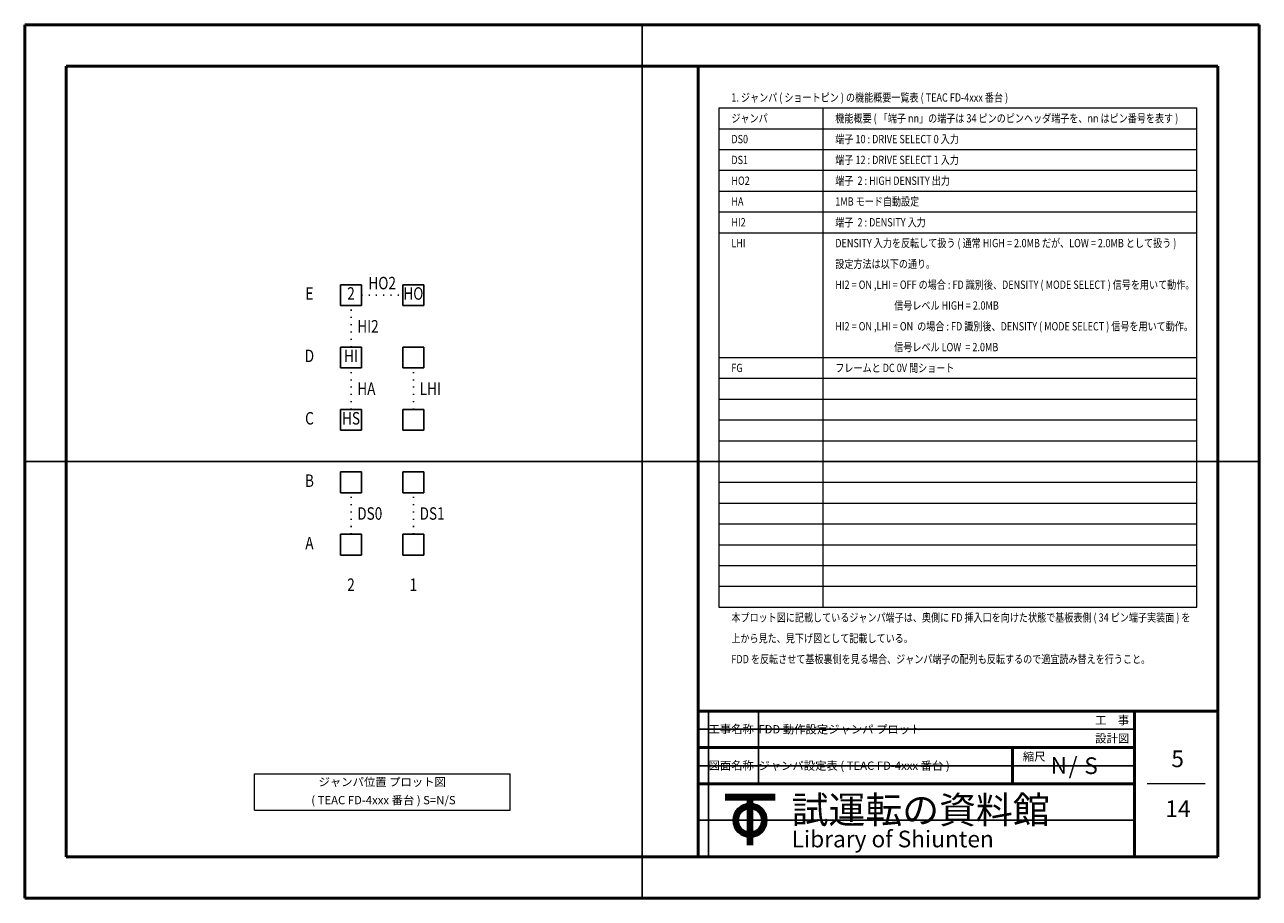
# Model space of a CAD drawing. Units: millimetres. Extents: x 0 to 297, y 0 to 210.
import ezdxf
from ezdxf.enums import TextEntityAlignment as Align

# ---------------------------------------------------------------- set-up
doc = ezdxf.new("R2010")
doc.units = ezdxf.units.MM
doc.linetypes.add('SXF_点線', pattern=[1.75, 0.25, -1.5])
for name, color, linetype, lineweight in [('D-STR-HTXT', 7, 'Continuous', 13), ('D-STR-STRD', 4, 'Continuous', 25), ('D-STR-STRF', 30, 'Continuous', 25), ('D-STR-TXT', 7, 'Continuous', 13), ('D-TTL', 2, 'Continuous', 50)]:
    doc.layers.add(name, color=color, linetype=linetype, lineweight=lineweight)
doc.styles.add('ms gothic', font='msgothic.ttc')

msp = doc.modelspace()

# ---------------------------------------------------------------- linework, layer by layer
at = {"layer": 'D-STR-HTXT'}
for p, q in [((55.25, 29.9), (116.75, 29.9)), ((55.25, 21.15), (55.25, 29.9)), ((116.75, 21.15), (116.75, 29.9)), ((55.25, 21.15), (116.75, 21.15))]:
    msp.add_line(p, q, dxfattribs=at)
at = {"layer": 'D-STR-STRD'}
for p, q in [((76, 142.5), (76, 147.5)), ((76, 147.5), (81, 147.5)), ((81, 142.5), (81, 147.5)), ((91, 142.5), (91, 147.5)), ((91, 147.5), (96, 147.5)), ((96, 142.5), (96, 147.5)), ((76, 142.5), (81, 142.5)), ((91, 142.5), (96, 142.5)), ((76, 127.5), (76, 132.5)), ((76, 132.5), (81, 132.5)), ((81, 127.5), (81, 132.5)), ((91, 127.5), (91, 132.5)), ((91, 132.5), (96, 132.5)), ((96, 127.5), (96, 132.5)), ((76, 127.5), (81, 127.5)), ((91, 127.5), (96, 127.5)), ((76, 112.5), (76, 117.5)), ((76, 117.5), (81, 117.5)), ((81, 112.5), (81, 117.5)), ((91, 112.5), (91, 117.5)), ((91, 117.5), (96, 117.5)), ((96, 112.5), (96, 117.5)), ((76, 112.5), (81, 112.5)), ((91, 112.5), (96, 112.5)), ((76, 97.5), (76, 102.5)), ((76, 102.5), (81, 102.5)), ((81, 97.5), (81, 102.5)), ((91, 97.5), (91, 102.5)), ((91, 102.5), (96, 102.5)), ((96, 97.5), (96, 102.5)), ((76, 97.5), (81, 97.5)), ((91, 97.5), (96, 97.5)), ((76, 82.5), (76, 87.5)), ((76, 87.5), (81, 87.5)), ((81, 82.5), (81, 87.5)), ((91, 82.5), (91, 87.5)), ((91, 87.5), (96, 87.5)), ((96, 82.5), (96, 87.5)), ((76, 82.5), (81, 82.5)), ((91, 82.5), (96, 82.5))]:
    msp.add_line(p, q, dxfattribs=at)
at = {"layer": 'D-STR-STRF', "color": 36, "linetype": 'SXF_点線'}
msp.add_line((81, 145), (91, 145), dxfattribs=at)
at = {"layer": 'D-STR-STRF', "color": 7, "linetype": 'SXF_点線'}
msp.add_line((78.5, 132.5), (78.5, 142.5), dxfattribs=at)
at = {"layer": 'D-STR-STRF', "color": 6, "linetype": 'SXF_点線'}
msp.add_line((78.5, 117.5), (78.5, 127.5), dxfattribs=at)
at = {"layer": 'D-STR-STRF', "color": 21, "linetype": 'SXF_点線'}
msp.add_line((93.5, 117.5), (93.5, 127.5), dxfattribs=at)
at = {"layer": 'D-STR-STRF', "color": 3, "linetype": 'SXF_点線'}
msp.add_line((78.5, 87.5), (78.5, 97.5), dxfattribs=at)
at = {"layer": 'D-STR-STRF', "linetype": 'SXF_点線'}
msp.add_line((93.5, 87.5), (93.5, 97.5), dxfattribs=at)
at = {"layer": 'D-STR-TXT'}
for p, q in [((167, 190), (282, 190)), ((167, 190), (167, 70)), ((192, 190), (192, 70)), ((282, 70), (282, 190)), ((167, 185), (282, 185)), ((167, 180), (282, 180)), ((167, 175), (282, 175)), ((167, 170), (282, 170)), ((167, 165), (282, 165)), ((167, 160), (282, 160)), ((167, 130), (282, 130)), ((167, 125), (282, 125)), ((167, 120), (282, 120)), ((167, 115), (282, 115)), ((167, 110), (282, 110)), ((167, 105), (282, 105)), ((167, 100), (282, 100)), ((167, 95), (282, 95)), ((167, 90), (282, 90)), ((167, 85), (282, 85)), ((167, 80), (282, 80)), ((167, 75), (282, 75)), ((167, 70), (282, 70)), ((284, 27.5), (270, 27.5))]:
    msp.add_line(p, q, dxfattribs=at)
at = {"layer": 'D-TTL', "color": 7}
for p, q in [((297, 210), (0, 210)), ((0, 210), (0, 0)), ((297, 0), (297, 210)), ((0, 0), (297, 0))]:
    msp.add_line(p, q, dxfattribs=at)
at = {"layer": 'D-TTL'}
for p, q in [((287, 200), (10, 200)), ((10, 200), (10, 10)), ((162, 200), (162, 45)), ((287, 10), (287, 200)), ((162, 10), (162, 45)), ((162, 45), (287, 45)), ((267, 45), (267, 10)), ((162, 36.25), (267, 36.25)), ((237.6, 36.25), (237.6, 27.5)), ((267, 27.5), (162, 27.5)), ((168.5, 24.75), (180.5, 24.75)), ((168.5, 24.6), (180.5, 24.6)), ((168.5, 24.45), (180.5, 24.45)), ((168.5, 24.3), (180.5, 24.3)), ((168.5, 24.15), (180.5, 24.15)), ((168.5, 24), (180.5, 24)), ((168.5, 23.85), (180.5, 23.85)), ((174.05, 24.75), (174.05, 12.75)), ((174.2, 24.75), (174.2, 12.75)), ((174.35, 24.75), (174.35, 12.75)), ((174.5, 24.75), (174.5, 12.75)), ((174.65, 24.75), (174.65, 12.75)), ((174.8, 24.75), (174.8, 12.75)), ((174.95, 24.75), (174.95, 12.75)), ((10, 10), (287, 10))]:
    msp.add_line(p, q, dxfattribs=at)
for radius in [3.9, 3.75, 3.6, 3.45, 3.3, 3.15, 3]:
    msp.add_circle((174.5, 18.75), radius, dxfattribs=at)
at = {"layer": 'Defpoints'}
for p, q in [((148.5, 210), (148.5, 0)), ((0, 105), (297, 105)), ((164.5, 10), (164.5, 45)), ((176.5, 27.5), (176.5, 45)), ((162, 40.625), (267, 40.625)), ((162, 31.875), (267, 31.875)), ((162, 18.75), (267, 18.75))]:
    msp.add_line(p, q, dxfattribs=at)

# ---------------------------------------------------------------- texts
at = {"layer": 'D-STR-TXT', "style": 'ms gothic', "width": 0.8}
for s, height, p in [('1. ジャンパ ( ショートピン ) の機能概要一覧表 ( TEAC FD-4xxx 番台 )', 2, (170, 192.5)), ('ジャンパ', 2, (170, 187.5)), ('機能概要 ( 「端子 nn」の端子は 34 ピンのピンヘッダ端子を、nn はピン番号を表す )', 2, (195, 187.5)), ('DS0', 2, (170, 182.5)), ('端子 10 : DRIVE SELECT 0 入力', 2, (195, 182.5)), ('DS1', 2, (170, 177.5)), ('端子 12 : DRIVE SELECT 1 入力', 2, (195, 177.5)), ('HO2', 2, (170, 172.5)), ('端子  2 : HIGH DENSITY 出力', 2, (195, 172.5)), ('HA', 2, (170, 167.5)), ('1MB モード自動設定', 2, (195, 167.5)), ('HI2', 2, (170, 162.5)), ('端子  2 : DENSITY 入力', 2, (195, 162.5)), ('LHI', 2, (170, 157.5)), ('DENSITY 入力を反転して扱う ( 通常 HIGH = 2.0MB だが、LOW = 2.0MB として扱う )', 2, (195, 157.5)), ('設定方法は以下の通り。', 2, (195, 152.5)), ('HI2 = ON ,LHI = OFF の場合 : FD 識別後、DENSITY ( MODE SELECT ) 信号を用いて動作。', 2, (195, 147.5)), ('                             信号レベル HIGH = 2.0MB', 2, (195, 142.5)), ('HI2', 3, (80, 137.5)), ('HI2 = ON ,LHI = ON  の場合 : FD 識別後、DENSITY ( MODE SELECT ) 信号を用いて動作。', 2, (195, 137.5)), ('                             信号レベル LOW  = 2.0MB', 2, (195, 132.5)), ('FG', 2, (170, 127.5)), ('フレームと DC 0V 間ショート', 2, (195, 127.5)), ('HA', 3, (80, 122.5)), ('LHI', 3, (95, 122.5)), ('DS0', 3, (80, 92.5)), ('DS1', 3, (95, 92.5)), ('本プロット図に記載しているジャンパ端子は、奥側に FD 挿入口を向けた状態で基板表側 ( 34 ピン端子実装面 ) を', 2, (170, 67.5)), ('上から見た、見下げ図として記載している。', 2, (170, 62.5)), ('FDD を反転させて基板裏側を見る場合、ジャンパ端子の配列も反転するので適宜読み替えを行うこと。', 2, (170, 57.5))]:
    msp.add_text(s, height=height, dxfattribs=at).set_placement(p, align=Align.MIDDLE_LEFT)
msp.add_text('HO2', height=3, dxfattribs=at).set_placement((86, 147.5), align=Align.MIDDLE)
for s, p in [('E', (68.5, 145)), ('2', (78.5, 145)), ('HO', (93.5, 145)), ('D', (68.5, 130)), ('HI', (78.5, 130)), ('C', (68.5, 115)), ('HS', (78.5, 115)), ('B', (68.5, 100)), ('A', (68.5, 85)), ('2', (78.5, 75)), ('1', (93.5, 75))]:
    msp.add_text(s, height=3, rotation=360, dxfattribs=at).set_placement(p, align=Align.MIDDLE)
at = {"layer": 'D-STR-TXT', "style": 'ms gothic'}
for s, height, p in [('工事名称', 2, (164.5, 39.6808)), ('FDD 動作設定ジャンパ プロット', 2, (176.5, 39.625)), ('工\u3000事', 2, (257.5182, 41.8125)), ('設計図', 2, (257.5182, 37.4375)), ('図面名称', 2, (164.5, 30.9308)), ('ジャンパ設定表 ( TEAC FD-4xxx 番台 )', 2, (176.5, 30.875)), ('縮尺', 2, (240.1, 33.0625)), ('N', 4, (246.8091, 29.9318)), ('/', 4, (251.1364, 29.8409)), ('S', 4, (254.9, 29.875)), ('5', 4, (275.8364, 31.5341)), ('試運転の資料館', 6.5, (184.5, 18)), ('14', 4, (274.4, 19.5341)), ('Library of Shiunten', 4, (184.5, 12.25))]:
    msp.add_text(s, height=height, dxfattribs=at).set_placement(p)
for s, p in [('ジャンパ位置 プロット図', (86, 27.7125)), (' ( TEAC FD-4xxx 番台 ) S=N/S', (86, 23.3375))]:
    msp.add_text(s, height=2, dxfattribs=at).set_placement(p, align=Align.MIDDLE)

doc.saveas('drawing.dxf')
